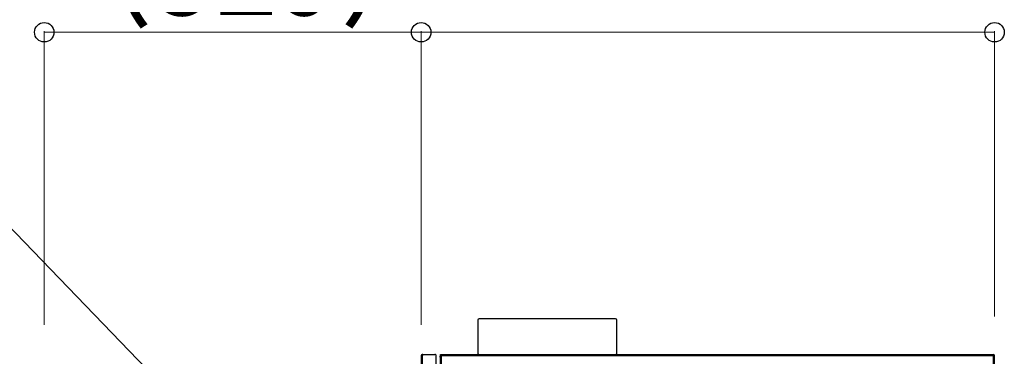
# Model space of a CAD drawing. Units: millimetres. Extents: x 0 to 16820, y 0 to 11880.
# Drawn here: x 5994 to 6853, y 10955 to 11248 of the extents above; entities that cross this region are included whole.
import ezdxf

# ---------------------------------------------------------------- set-up
doc = ezdxf.new("R2010")
doc.units = ezdxf.units.MM
doc.layers.add('YKK_13', color=4, linetype='Continuous', lineweight=30)
doc.layers.add('YKK_D', color=6, linetype='Continuous', lineweight=13)
doc.styles.add('text-b', font='extslim2.shx', dxfattribs={"width": 0.8, "bigfont": 'extfont2.shx'})

msp = doc.modelspace()

# ---------------------------------------------------------------- linework, layer by layer
at = {"layer": 'YKK_13'}
for p, q in [((6394.04, 10986.25), (6394.04, 10957.25)), ((6514.04, 10987.25), (6395.04, 10987.25)), ((6515.04, 10957.25), (6515.04, 10986.25)), ((6345.34, 10956.23), (6346.04, 10956.23)), ((6345.34, 10955.43), (6345.34, 10956.23)), ((6346.04, 10956.23), (6356.54, 10956.23)), ((6356.69, 10956.22), (6356.69, 10956.23)), ((6361.44, 10956.23), (6362.24, 10956.23)), ((6361.44, 10955.73), (6361.44, 10956.23)), ((6362.24, 10956.23), (6362.24, 10955.73)), ((6362.44, 10956.23), (6362.44, 10955.43)), ((6362.44, 10956.23), (6843.6, 10956.23)), ((6395.04, 10956.25), (6514.04, 10956.25)), ((6843.74, 10956.23), (6843.6, 10956.23)), ((6843.74, 10955.43), (6843.74, 10956.23)), ((6344.54, 10955.43), (6344.54, 10567.03)), ((6344.54, 10955.43), (6345.34, 10955.43)), ((6345.54, 10955.43), (6345.34, 10955.43)), ((6345.34, 10955.43), (6345.34, 10567.03)), ((6345.54, 10955.73), (6345.54, 10955.43)), ((6357.54, 10944.23), (6357.54, 10955.23)), ((6361.44, 10955.73), (6361.44, 10955.23)), ((6362.24, 10955.73), (6361.44, 10955.73)), ((6361.44, 10567.23), (6361.44, 10955.23)), ((6362.24, 10955.23), (6361.44, 10955.23)), ((6362.24, 10955.73), (6362.24, 10955.23)), ((6362.44, 10955.23), (6362.24, 10955.23)), ((6362.24, 10567.23), (6362.24, 10955.23)), ((6362.44, 10955.23), (6362.44, 10955.43)), ((6362.44, 10955.43), (6843.74, 10955.43)), ((6843.74, 10955.43), (6844.54, 10955.43)), ((6843.74, 10567.03), (6843.74, 10955.43)), ((6844.54, 10567.03), (6844.54, 10955.43))]:
    msp.add_line(p, q, dxfattribs=at)
for centre, radius, start, end in [((6345.34, 10955.43), 0.8, 90, 180), ((6346.04, 10955.73), 0.5, 90, 180), ((6356.54, 10955.23), 1, 0, 90), ((6356.69, 10955.38), 0.85, 355.14174, 90), ((6841.18, 10955.39), 2.56, 0.8966, 19.15338), ((6843.74, 10955.43), 0.8, 0, 90), ((6366.94, 10950.73), 7, 141.78679, 154.28976)]:
    msp.add_arc(centre, radius, start, end, dxfattribs=at)
for centre, major_axis in [((6395.04, 10986.25), (-0.71, 0.71)), ((6514.04, 10986.25), (0.71, 0.71)), ((6395.04, 10957.25), (-0.71, -0.71)), ((6514.04, 10957.25), (0.71, -0.71))]:
    msp.add_ellipse(centre, major_axis=major_axis, ratio=0.99628, start_param=5.499651, end_param=7.06672, dxfattribs=at)
at = {"layer": 'YKK_D'}
for p, q in [((6413.3, 10624.75), (5821.81, 11237.25)), ((6015.83, 10982.06), (6015.83, 11238.25)), ((6015.83, 11237.25), (6344.54, 11237.25)), ((6344.54, 10982.06), (6344.54, 11238.25)), ((6344.54, 10982.06), (6344.54, 11238.25)), ((6844.54, 11237.25), (6344.54, 11237.25)), ((6844.54, 10989.26), (6844.54, 11238.25))]:
    msp.add_line(p, q, dxfattribs=at)
at = {"layer": 'YKK_D', "linetype": 'ByBlock', "lineweight": -2}
for centre in [(6015.83, 11237.25), (6344.54, 11237.25), (6344.54, 11237.25), (6844.54, 11237.25)]:
    msp.add_circle(centre, 8.5, dxfattribs=at)

# ---------------------------------------------------------------- texts
at = {"layer": 'YKK_D', "style": 'text-b', "width": 0.8}
msp.add_text('（329）', height=90, dxfattribs=at).set_placement((6012.19, 11252.25))

doc.saveas('drawing.dxf')
